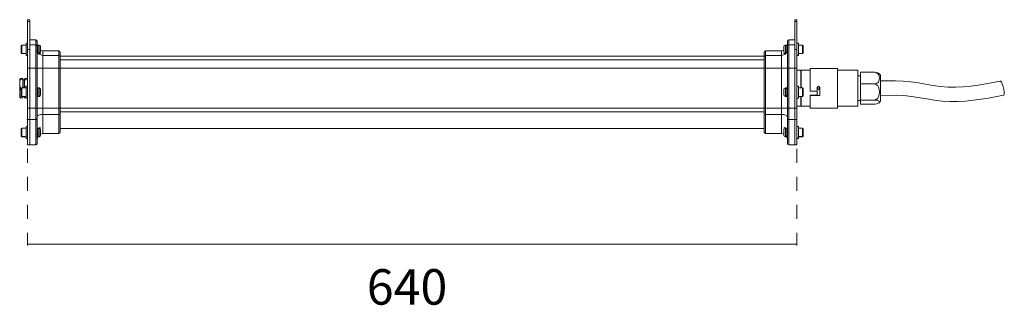
# Model space of a CAD drawing. Units: inches. Extents: x 778.8 to 876.1, y -140.4 to -121.1.
# Drawn here: x 778.8 to 838.8, y -140.4 to -123 of the extents above; entities that cross this region are included whole.
import ezdxf

# ---------------------------------------------------------------- set-up
doc = ezdxf.new("R2010")
doc.units = ezdxf.units.IN
doc.header["$MEASUREMENT"] = 0
doc.linetypes.add('AI-Linetype-1', pattern=[1.706217, 0.853108, -0.853108])
doc.linetypes.add('AI-Linetype-2', pattern=[1.706217, 0.853108, -0.853108])
doc.layers.add('Layer 1', color=7, linetype='Continuous')

msp = doc.modelspace()

# ---------------------------------------------------------------- linework, layer by layer
at = {"layer": 'Layer 1', "color": 7, "lineweight": 9}
for points in [[(779.267, -123.023), (779.417, -123.023)], [(779.267, -123.13), (779.267, -123.023)], [(779.417, -123.13), (779.267, -123.13)], [(779.267, -124.833), (779.267, -123.13)], [(779.417, -123.13), (779.417, -123.023)], [(779.417, -124.833), (779.417, -123.13)], [(825.995, -123.023), (826.13, -123.023)], [(825.995, -123.13), (825.995, -123.023)], [(826.13, -123.13), (825.995, -123.13)], [(825.995, -124.833), (825.995, -123.13)], [(826.13, -123.13), (826.13, -123.023)], [(826.13, -124.833), (826.13, -123.13)], [(778.89, -124.593), (778.921, -124.563)], [(778.89, -124.593), (778.89, -124.82)], [(778.921, -124.563), (779.192, -124.563)], [(778.921, -124.563), (778.921, -124.82)], [(779.192, -124.458), (779.267, -124.458)], [(779.192, -124.458), (779.192, -124.82)], [(779.417, -124.246), (779.779, -124.246)], [(779.779, -124.547), (779.417, -124.547)], [(779.779, -124.246), (779.826, -124.261), (779.857, -124.32)], [(779.779, -124.246), (779.779, -124.547)], [(779.779, -124.547), (779.779, -125.968)], [(779.779, -124.547), (779.826, -124.563), (779.857, -124.608)], [(779.901, -124.563), (779.871, -124.547), (779.841, -124.533)], [(779.901, -124.745), (779.871, -124.669), (779.841, -124.623)], [(779.857, -124.608), (779.857, -124.32)], [(779.857, -124.608), (779.887, -124.593), (779.901, -124.577)], [(779.857, -125.968), (779.857, -124.608)], [(779.901, -124.563), (779.871, -124.563)], [(779.901, -124.577), (779.871, -124.577)], [(779.887, -124.547), (779.901, -124.563)], [(779.901, -124.563), (779.978, -124.563)], [(779.901, -124.577), (779.901, -124.563)], [(779.901, -124.745), (779.901, -124.577)], [(779.978, -124.563), (780.037, -124.593), (780.066, -124.654)], [(779.978, -124.563), (779.978, -124.638)], [(779.978, -124.638), (779.978, -125.076)], [(780.066, -124.713), (780.066, -124.654)], [(780.066, -124.97), (780.066, -124.713)], [(825.333, -124.654), (825.361, -124.593), (825.437, -124.563)], [(825.333, -124.654), (825.333, -124.97)], [(825.437, -124.563), (825.513, -124.563)], [(825.437, -125.076), (825.437, -124.563)], [(825.513, -124.563), (825.482, -124.563)], [(825.513, -124.577), (825.482, -124.577)], [(825.513, -124.563), (825.528, -124.547)], [(825.528, -124.547), (825.513, -124.563)], [(825.513, -124.563), (825.513, -124.577)], [(825.513, -124.577), (825.528, -124.593), (825.558, -124.608)], [(825.513, -124.577), (825.513, -124.745)], [(825.558, -124.623), (825.528, -124.669), (825.513, -124.745)], [(825.558, -124.533), (825.542, -124.547)], [(825.558, -124.32), (825.572, -124.261), (825.633, -124.246)], [(825.558, -124.32), (825.558, -124.608)], [(825.558, -124.608), (825.572, -124.563), (825.633, -124.547)], [(825.558, -124.608), (825.558, -125.968)], [(825.633, -124.246), (825.995, -124.246)], [(825.633, -124.547), (825.633, -124.246)], [(825.633, -124.547), (825.995, -124.547)], [(825.633, -125.968), (825.633, -124.547)], [(826.13, -124.458), (826.222, -124.458)], [(826.222, -125.181), (826.222, -124.458)], [(826.222, -124.563), (826.478, -124.563)], [(826.478, -124.563), (826.508, -124.593)], [(826.478, -125.076), (826.478, -124.563)], [(826.508, -125.046), (826.508, -124.593)], [(778.89, -124.82), (778.89, -125.046)], [(778.921, -125.076), (778.89, -125.046)], [(778.89, -125.046), (778.89, -125.061)], [(778.921, -125.076), (778.89, -125.061)], [(778.921, -125.076), (778.89, -125.076)], [(778.921, -124.82), (778.921, -125.076)], [(779.192, -125.076), (778.921, -125.076)], [(779.192, -125.076), (778.921, -125.076)], [(779.192, -124.82), (779.192, -125.181)], [(779.267, -125.181), (779.192, -125.181)], [(779.192, -125.181), (779.192, -125.196)], [(779.267, -125.196), (779.192, -125.196)], [(779.417, -124.833), (779.267, -124.833)], [(779.267, -125.968), (779.267, -124.833)], [(779.417, -125.968), (779.417, -124.833)], [(779.857, -124.91), (779.826, -124.91)], [(779.857, -124.881), (779.887, -124.833), (779.901, -124.774)], [(779.857, -124.895), (779.857, -124.849)], [(779.857, -124.895), (779.857, -124.91)], [(780.218, -125.196), (780.097, -125.167), (779.992, -125.121), (779.901, -125.03), (779.857, -124.91)], [(779.857, -124.91), (779.887, -124.97), (779.916, -125.03), (779.978, -125.076), (780.052, -125.105)], [(779.901, -124.986), (779.887, -124.955), (779.857, -124.925)], [(779.901, -124.986), (779.871, -124.986)], [(779.901, -124.76), (779.901, -124.745)], [(779.901, -124.774), (779.901, -124.76)], [(779.901, -124.986), (779.901, -124.774)], [(780.066, -124.97), (780.037, -125.046), (779.978, -125.076)], [(780.052, -125.105), (780.052, -125.03)], [(780.218, -124.925), (780.066, -124.895)], [(780.218, -124.925), (781.183, -124.925)], [(780.218, -125.196), (780.218, -124.925)], [(780.218, -125.968), (780.218, -125.196)], [(781.183, -125.196), (780.218, -125.196)], [(781.183, -124.925), (781.245, -124.955), (781.26, -125)], [(781.183, -124.925), (781.183, -125.196)], [(781.183, -125.196), (781.245, -125.212), (781.26, -125.256)], [(781.183, -125.196), (781.183, -125.968)], [(781.26, -125.256), (781.26, -125)], [(781.26, -125.242), (824.139, -125.242)], [(781.26, -125.968), (781.26, -125.256)], [(824.139, -125), (824.169, -124.955), (824.215, -124.925)], [(824.139, -125), (824.139, -125.256)], [(824.139, -125.256), (824.169, -125.212), (824.215, -125.196)], [(824.139, -125.256), (824.139, -125.968)], [(824.215, -124.925), (825.194, -124.925)], [(824.215, -125.196), (824.215, -124.925)], [(824.215, -125.196), (825.194, -125.196)], [(824.215, -125.968), (824.215, -125.196)], [(825.333, -124.895), (825.194, -124.925)], [(825.542, -124.91), (825.497, -125.03), (825.422, -125.121), (825.316, -125.167), (825.194, -125.196)], [(825.194, -124.925), (825.194, -125.196)], [(825.194, -125.196), (825.194, -125.968)], [(825.437, -125.076), (825.361, -125.046), (825.333, -124.97)], [(825.361, -125.105), (825.422, -125.076), (825.482, -125.03), (825.528, -124.97), (825.542, -124.91)], [(825.361, -125.03), (825.361, -125.105)], [(825.513, -124.986), (825.482, -124.986)], [(825.513, -124.745), (825.513, -124.76)], [(825.513, -124.76), (825.513, -124.774)], [(825.513, -124.774), (825.513, -124.986)], [(825.513, -124.774), (825.528, -124.833), (825.558, -124.881)], [(825.558, -124.91), (825.528, -124.94), (825.513, -124.986)], [(825.542, -124.91), (825.513, -124.91)], [(825.542, -124.91), (825.558, -124.895)], [(825.558, -124.849), (825.558, -124.895)], [(826.13, -124.833), (825.995, -124.833)], [(825.995, -125.968), (825.995, -124.833)], [(826.13, -125.968), (826.13, -124.833)], [(826.222, -125.181), (826.13, -125.181)], [(826.222, -125.196), (826.13, -125.196)], [(826.478, -125.076), (826.222, -125.076)], [(826.478, -125.076), (826.222, -125.076)], [(826.222, -125.196), (826.222, -125.181)], [(826.478, -125.076), (826.447, -125.076)], [(826.508, -125.046), (826.478, -125.076)], [(826.508, -125.061), (826.478, -125.076)], [(826.508, -125.061), (826.508, -125.046)], [(781.26, -125.468), (824.139, -125.468)], [(779.417, -125.968), (779.267, -125.968)], [(779.267, -128.396), (779.267, -125.968)], [(779.417, -128.396), (779.417, -125.968)], [(779.779, -125.968), (779.417, -125.968)], [(779.779, -125.968), (779.779, -128.396)], [(779.779, -125.968), (779.857, -125.968)], [(779.857, -128.396), (779.857, -125.968)], [(780.218, -125.968), (779.857, -125.968)], [(780.218, -128.396), (780.218, -125.968)], [(781.183, -125.968), (780.218, -125.968)], [(781.183, -125.968), (781.183, -128.396)], [(781.183, -125.968), (781.26, -125.968)], [(781.26, -128.396), (781.26, -125.968)], [(781.26, -125.968), (824.139, -125.968)], [(824.139, -125.968), (824.139, -128.396)], [(824.139, -125.968), (824.215, -125.968)], [(824.215, -128.396), (824.215, -125.968)], [(824.215, -125.968), (825.194, -125.968)], [(825.558, -125.968), (825.194, -125.968)], [(825.194, -125.968), (825.194, -128.396)], [(825.558, -125.968), (825.558, -128.396)], [(825.558, -125.968), (825.633, -125.968)], [(825.633, -125.968), (825.995, -125.968)], [(825.633, -128.396), (825.633, -125.968)], [(826.13, -125.968), (825.995, -125.968)], [(825.995, -128.396), (825.995, -125.968)], [(826.13, -128.396), (826.13, -125.968)], [(826.13, -126.103), (826.373, -126.103)], [(826.373, -127.173), (826.373, -126.103)], [(826.373, -126.465), (826.387, -126.465)], [(826.387, -126.103), (826.931, -126.103)], [(826.387, -127.173), (826.387, -126.103)], [(826.931, -125.996), (828.605, -125.996)], [(826.931, -125.996), (826.931, -127.371)], [(828.605, -125.996), (828.605, -126.358)], [(828.605, -126.103), (829.843, -126.103)], [(828.605, -126.358), (828.605, -128.396)], [(829.843, -126.103), (829.843, -126.433)], [(829.843, -126.433), (829.993, -126.433)], [(829.843, -126.433), (829.843, -128.276)], [(830.869, -126.222), (829.993, -126.222)], [(829.993, -126.932), (829.993, -126.222)], [(830.869, -126.222), (830.958, -126.238), (831.036, -126.253), (831.094, -126.268), (831.11, -126.299)], [(830.869, -126.932), (830.945, -126.918), (831.005, -126.887), (831.066, -126.856), (831.094, -126.797), (831.14, -126.691), (831.156, -126.586), (831.14, -126.465), (831.094, -126.358), (831.066, -126.313), (831.005, -126.268), (830.945, -126.238), (830.869, -126.222)], [(831.124, -126.299), (831.17, -126.344), (831.215, -126.404)], [(831.215, -126.404), (831.215, -126.645)], [(778.844, -126.601), (778.815, -126.75), (778.8, -126.887), (778.815, -127.037), (778.844, -127.173)], [(778.8, -126.615), (778.8, -127.763)], [(778.844, -127.219), (778.815, -127.068), (778.8, -126.918), (778.815, -126.765), (778.844, -126.632)], [(778.996, -126.601), (778.844, -126.601)], [(778.996, -126.632), (778.844, -126.632)], [(778.996, -126.601), (778.996, -126.632)], [(778.996, -126.632), (778.996, -127.173)], [(778.996, -126.691), (779.072, -126.691)], [(779.072, -126.691), (779.102, -126.615)], [(779.072, -126.691), (779.072, -126.948)], [(779.072, -126.948), (779.072, -127.173)], [(779.102, -126.615), (779.116, -126.632)], [(779.116, -126.632), (779.102, -126.902), (779.116, -127.173)], [(779.267, -126.601), (779.116, -126.601)], [(779.267, -126.632), (779.116, -126.632)], [(779.192, -127.068), (779.267, -127.068)], [(779.192, -127.068), (779.192, -127.43)], [(826.13, -127.068), (826.222, -127.068)], [(826.222, -127.793), (826.222, -127.068)], [(827.368, -127.142), (827.398, -127.098), (827.444, -127.068), (827.488, -127.098), (827.52, -127.142)], [(827.368, -127.189), (827.398, -127.129), (827.444, -127.115), (827.488, -127.129), (827.52, -127.189), (827.488, -127.234), (827.444, -127.264), (827.398, -127.234), (827.368, -127.189), (827.368, -127.189)], [(830.869, -126.932), (829.993, -126.932)], [(829.993, -127.913), (829.993, -126.932)], [(830.869, -127.913), (830.945, -127.883), (831.005, -127.853), (831.066, -127.793), (831.094, -127.717), (831.14, -127.58), (831.156, -127.43), (831.14, -127.264), (831.094, -127.129), (831.066, -127.053), (831.005, -127.009), (830.945, -126.963), (830.869, -126.932)], [(831.215, -126.645), (831.215, -127.973)], [(831.215, -126.75), (832.136, -126.75), (832.603, -126.765), (833.072, -126.797), (833.525, -126.871), (833.961, -126.948), (834.415, -127.022), (834.868, -127.084), (835.335, -127.129), (835.789, -127.129), (836.256, -127.115), (836.724, -127.068), (837.176, -127.009), (837.627, -126.932), (838.518, -126.765)], [(838.518, -126.765), (838.534, -126.765), (838.548, -126.781), (838.594, -126.826), (838.624, -126.918), (838.67, -127.022), (838.73, -127.264), (838.746, -127.386), (838.761, -127.49)], [(778.844, -127.173), (778.815, -127.323), (778.8, -127.476), (778.815, -127.611), (778.844, -127.763)], [(778.844, -127.777), (778.815, -127.641), (778.8, -127.49), (778.815, -127.354), (778.844, -127.219)], [(778.89, -127.219), (778.844, -127.219)], [(778.89, -127.204), (778.921, -127.173)], [(778.89, -127.204), (778.89, -127.43)], [(778.89, -127.43), (778.89, -127.656)], [(778.921, -127.686), (778.89, -127.656)], [(778.921, -127.173), (779.192, -127.173)], [(778.921, -127.173), (778.921, -127.43)], [(778.921, -127.43), (778.921, -127.686)], [(779.192, -127.686), (778.921, -127.686)], [(778.996, -127.686), (778.996, -127.777)], [(779.072, -127.701), (778.996, -127.701)], [(779.072, -127.701), (778.996, -127.701)], [(779.072, -127.686), (779.072, -127.701)], [(779.102, -127.777), (779.072, -127.701)], [(779.116, -127.686), (779.116, -127.777)], [(779.192, -127.43), (779.192, -127.793)], [(779.841, -127.279), (779.871, -127.25), (779.901, -127.219)], [(779.901, -127.641), (779.871, -127.611), (779.841, -127.58)], [(779.871, -127.158), (779.857, -127.129)], [(779.857, -127.158), (779.857, -127.129)], [(779.857, -127.142), (779.901, -127.173)], [(779.901, -127.204), (779.857, -127.142)], [(779.901, -127.415), (779.887, -127.354), (779.857, -127.295)], [(779.857, -127.565), (779.887, -127.506), (779.901, -127.445)], [(779.857, -127.717), (779.887, -127.686), (779.901, -127.656)], [(779.901, -127.686), (779.857, -127.717)], [(779.857, -127.717), (779.857, -127.686)], [(779.901, -127.204), (779.871, -127.204)], [(779.901, -127.656), (779.871, -127.656)], [(779.901, -127.173), (779.978, -127.173)], [(779.901, -127.204), (779.901, -127.173)], [(779.901, -127.219), (779.901, -127.204)], [(779.901, -127.415), (779.901, -127.219)], [(779.901, -127.43), (779.901, -127.415)], [(779.901, -127.445), (779.901, -127.43)], [(779.901, -127.641), (779.901, -127.445)], [(779.901, -127.656), (779.901, -127.641)], [(779.901, -127.686), (779.901, -127.656)], [(779.978, -127.686), (779.901, -127.686)], [(779.978, -127.173), (780.037, -127.204), (780.066, -127.264)], [(779.978, -127.173), (779.978, -127.686)], [(780.066, -127.597), (780.037, -127.656), (779.978, -127.686)], [(780.066, -127.597), (780.066, -127.264)], [(825.333, -127.264), (825.361, -127.204), (825.437, -127.173)], [(825.333, -127.264), (825.333, -127.354)], [(825.333, -127.354), (825.333, -127.597)], [(825.437, -127.686), (825.361, -127.656), (825.333, -127.597)], [(825.437, -127.173), (825.513, -127.173)], [(825.437, -127.31), (825.437, -127.173)], [(825.437, -127.686), (825.437, -127.31)], [(825.513, -127.686), (825.437, -127.686)], [(825.513, -127.204), (825.482, -127.204)], [(825.513, -127.656), (825.482, -127.656)], [(825.513, -127.173), (825.558, -127.142)], [(825.558, -127.142), (825.528, -127.173), (825.513, -127.204)], [(825.513, -127.173), (825.513, -127.204)], [(825.513, -127.204), (825.513, -127.219)], [(825.513, -127.219), (825.513, -127.415)], [(825.513, -127.219), (825.528, -127.25), (825.558, -127.279)], [(825.558, -127.295), (825.528, -127.354), (825.513, -127.415)], [(825.513, -127.415), (825.513, -127.43)], [(825.513, -127.43), (825.513, -127.445)], [(825.513, -127.445), (825.528, -127.506), (825.558, -127.565)], [(825.513, -127.445), (825.513, -127.641)], [(825.558, -127.58), (825.528, -127.611), (825.513, -127.641)], [(825.513, -127.641), (825.513, -127.656)], [(825.513, -127.656), (825.528, -127.686), (825.558, -127.717)], [(825.513, -127.656), (825.513, -127.686)], [(825.558, -127.717), (825.513, -127.686)], [(825.528, -127.701), (825.542, -127.731)], [(825.558, -127.686), (825.542, -127.731)], [(825.558, -127.142), (825.558, -127.158)], [(826.222, -127.173), (826.478, -127.173)], [(826.478, -127.686), (826.222, -127.686)], [(826.373, -128.276), (826.373, -127.686)], [(826.387, -128.276), (826.387, -127.686)], [(826.478, -127.173), (826.508, -127.204)], [(826.478, -127.686), (826.478, -127.173)], [(826.508, -127.656), (826.478, -127.686)], [(826.508, -127.656), (826.508, -127.204)], [(826.931, -127.371), (827.339, -127.371)], [(827.368, -127.611), (826.931, -127.611)], [(826.931, -127.641), (826.931, -127.611)], [(827.473, -127.641), (826.931, -127.641)], [(826.931, -127.641), (826.931, -128.396)], [(827.368, -127.189), (827.339, -127.189)], [(827.368, -127.323), (827.368, -127.354), (827.339, -127.371)], [(827.368, -127.323), (827.368, -127.142)], [(827.52, -127.189), (827.488, -127.234), (827.444, -127.264), (827.398, -127.234), (827.368, -127.189)], [(827.368, -127.611), (827.368, -127.323)], [(827.52, -127.611), (827.503, -127.641), (827.473, -127.641)], [(827.473, -127.641), (827.473, -127.627)], [(827.52, -127.189), (827.488, -127.189)], [(827.52, -127.142), (827.52, -127.611)], [(838.715, -127.611), (837.795, -127.793), (837.342, -127.868), (836.874, -127.928), (836.392, -127.973), (835.923, -128.003), (835.442, -128.003), (834.972, -127.973), (834.505, -127.913), (834.038, -127.838), (833.116, -127.686), (832.649, -127.627), (832.167, -127.611), (831.215, -127.627)], [(838.761, -127.49), (838.746, -127.58), (838.73, -127.611), (838.715, -127.611)], [(778.844, -127.763), (778.815, -127.763), (778.8, -127.777), (778.815, -127.777), (778.844, -127.777)], [(778.996, -127.777), (778.844, -127.777)], [(779.116, -127.777), (779.102, -127.777)], [(779.192, -127.777), (779.116, -127.777)], [(779.267, -127.793), (779.192, -127.793)], [(779.192, -127.793), (779.192, -127.807)], [(779.267, -127.807), (779.192, -127.807)], [(826.222, -127.793), (826.13, -127.793)], [(826.373, -128.276), (826.13, -128.276)], [(826.387, -127.913), (826.373, -127.913)], [(826.931, -128.276), (826.387, -128.276)], [(829.843, -128.276), (828.605, -128.276)], [(829.993, -127.943), (829.843, -127.943)], [(830.869, -127.913), (829.993, -127.913)], [(829.993, -128.154), (829.993, -127.913)], [(830.869, -128.154), (829.993, -128.154)], [(830.869, -128.154), (831.005, -128.14), (831.066, -128.123), (831.094, -128.108), (831.14, -128.079), (831.156, -128.033), (831.14, -127.988), (831.094, -127.958), (831.066, -127.943), (831.005, -127.928), (830.869, -127.913)], [(831.215, -127.973), (831.17, -128.048), (831.124, -128.095)], [(779.417, -128.396), (779.267, -128.396)], [(779.267, -129.091), (779.267, -128.396)], [(779.417, -129.091), (779.417, -128.396)], [(779.779, -128.396), (779.417, -128.396)], [(779.779, -128.396), (779.779, -129.091)], [(779.779, -128.396), (779.857, -128.396)], [(779.857, -129.061), (779.857, -128.396)], [(780.218, -128.396), (779.857, -128.396)], [(779.857, -128.94), (779.857, -128.909), (779.887, -128.879), (779.916, -128.849), (779.962, -128.834), (780.007, -128.805), (780.066, -128.788), (780.143, -128.788), (780.218, -128.788)], [(780.218, -128.788), (780.218, -128.396)], [(781.183, -128.396), (780.218, -128.396)], [(781.183, -128.788), (780.218, -128.788)], [(780.218, -129.95), (780.218, -128.788)], [(781.183, -128.396), (781.183, -128.788)], [(781.183, -128.396), (781.26, -128.396)], [(781.183, -128.788), (781.2, -128.788), (781.214, -128.773), (781.23, -128.773), (781.245, -128.773), (781.26, -128.757), (781.26, -128.744)], [(781.183, -128.788), (781.183, -129.95)], [(781.26, -128.744), (781.26, -128.396)], [(781.26, -128.396), (824.139, -128.396)], [(781.26, -128.638), (824.139, -128.638)], [(781.26, -129.875), (781.26, -128.744)], [(824.139, -128.396), (824.139, -128.744)], [(824.139, -128.396), (824.215, -128.396)], [(824.215, -128.788), (824.2, -128.788), (824.185, -128.773), (824.169, -128.773), (824.155, -128.773), (824.139, -128.757), (824.139, -128.744)], [(824.139, -128.744), (824.139, -129.875)], [(824.215, -128.396), (825.194, -128.396)], [(824.215, -128.788), (824.215, -128.396)], [(824.215, -128.788), (825.194, -128.788)], [(824.215, -129.95), (824.215, -128.788)], [(825.194, -128.396), (825.194, -128.788)], [(825.558, -128.396), (825.194, -128.396)], [(825.558, -128.94), (825.542, -128.909), (825.528, -128.879), (825.497, -128.849), (825.452, -128.834), (825.392, -128.805), (825.333, -128.788), (825.256, -128.788), (825.194, -128.788)], [(825.194, -128.788), (825.194, -129.95)], [(825.558, -128.396), (825.558, -129.061)], [(825.558, -128.396), (825.633, -128.396)], [(825.633, -128.396), (825.995, -128.396)], [(825.633, -129.091), (825.633, -128.396)], [(826.13, -128.396), (825.995, -128.396)], [(825.995, -129.091), (825.995, -128.396)], [(826.13, -129.091), (826.13, -128.396)], [(828.605, -128.396), (826.931, -128.396)], [(779.192, -129.513), (779.267, -129.513)], [(779.192, -129.513), (779.192, -129.875)], [(779.267, -129.091), (779.238, -129.091)], [(779.417, -129.091), (779.267, -129.091)], [(779.267, -130.645), (779.267, -129.091)], [(779.417, -130.645), (779.417, -129.091)], [(779.779, -129.091), (779.417, -129.091)], [(779.779, -129.091), (779.795, -129.091), (779.811, -129.091), (779.826, -129.091), (779.841, -129.076), (779.857, -129.076), (779.857, -129.061)], [(779.779, -129.091), (779.779, -130.645)], [(779.857, -130.568), (779.857, -129.061)], [(825.633, -129.091), (825.619, -129.091), (825.603, -129.091), (825.588, -129.091), (825.572, -129.091), (825.572, -129.076), (825.558, -129.076), (825.558, -129.061)], [(825.558, -129.061), (825.558, -130.568)], [(825.633, -129.091), (825.995, -129.091)], [(825.633, -130.645), (825.633, -129.091)], [(826.13, -129.091), (825.995, -129.091)], [(825.995, -130.645), (825.995, -129.091)], [(826.13, -129.091), (826.102, -129.091)], [(826.13, -130.645), (826.13, -129.091)], [(826.13, -129.513), (826.222, -129.513)], [(826.222, -130.237), (826.222, -129.513)], [(778.89, -129.649), (778.921, -129.619)], [(778.89, -129.649), (778.89, -129.875)], [(778.89, -129.875), (778.89, -130.102)], [(778.921, -130.132), (778.89, -130.102)], [(778.89, -130.102), (778.89, -130.116)], [(778.921, -129.619), (779.192, -129.619)], [(778.921, -129.619), (778.921, -129.875)], [(778.921, -129.875), (778.921, -130.132)], [(779.192, -129.875), (779.192, -130.237)], [(779.841, -130.011), (779.871, -129.95), (779.901, -129.889)], [(779.901, -130.087), (779.871, -130.042), (779.841, -130.011)], [(779.841, -130.177), (779.871, -130.145), (779.901, -130.102)], [(780.052, -129.574), (779.978, -129.601), (779.916, -129.634), (779.871, -129.678), (779.857, -129.723)], [(779.857, -129.709), (779.901, -129.663)], [(779.901, -129.845), (779.887, -129.799), (779.857, -129.739)], [(779.901, -129.649), (779.871, -129.649)], [(779.901, -129.663), (779.871, -129.663)], [(779.901, -130.102), (779.871, -130.102)], [(779.901, -129.845), (779.901, -129.663)], [(779.901, -129.875), (779.901, -129.845)], [(779.901, -129.889), (779.901, -129.875)], [(779.901, -130.087), (779.901, -129.889)], [(779.901, -130.102), (779.901, -130.087)], [(779.901, -130.132), (779.901, -130.102)], [(779.931, -129.619), (779.978, -129.619)], [(779.978, -129.619), (780.037, -129.649), (780.066, -129.723)], [(779.978, -129.619), (779.978, -130.132)], [(780.066, -130.042), (780.037, -130.102), (779.978, -130.132)], [(780.066, -130.055), (780.037, -130.116), (779.978, -130.145)], [(780.052, -129.663), (780.052, -129.574)], [(780.066, -130.042), (780.066, -129.723)], [(780.066, -129.98), (780.218, -129.95)], [(780.066, -130.055), (780.066, -130.042)], [(781.183, -129.95), (780.218, -129.95)], [(781.26, -129.875), (781.245, -129.934), (781.183, -129.95)], [(824.139, -129.649), (781.26, -129.649)], [(824.215, -129.95), (824.169, -129.934), (824.139, -129.875)], [(825.194, -129.95), (824.215, -129.95)], [(825.194, -129.95), (825.333, -129.98)], [(825.333, -129.723), (825.361, -129.649), (825.437, -129.619)], [(825.333, -129.723), (825.333, -129.799)], [(825.333, -129.799), (825.333, -130.042)], [(825.437, -130.132), (825.361, -130.102), (825.333, -130.042)], [(825.333, -130.042), (825.333, -130.055)], [(825.437, -130.145), (825.361, -130.116), (825.333, -130.055)], [(825.361, -129.574), (825.361, -129.663)], [(825.558, -129.723), (825.528, -129.678), (825.497, -129.634), (825.437, -129.601), (825.361, -129.574)], [(825.437, -129.619), (825.467, -129.619)], [(825.437, -129.739), (825.437, -129.619)], [(825.437, -130.132), (825.437, -129.739)], [(825.513, -129.663), (825.482, -129.663)], [(825.513, -130.102), (825.482, -130.102)], [(825.513, -129.663), (825.513, -129.845)], [(825.513, -129.663), (825.558, -129.723)], [(825.558, -129.739), (825.528, -129.783), (825.513, -129.845)], [(825.513, -129.845), (825.513, -129.875)], [(825.513, -129.875), (825.513, -129.889)], [(825.513, -129.889), (825.528, -129.95), (825.558, -130.011)], [(825.513, -129.889), (825.513, -130.087)], [(825.558, -130.011), (825.528, -130.042), (825.513, -130.087)], [(825.513, -130.087), (825.513, -130.102)], [(825.513, -130.102), (825.528, -130.145), (825.558, -130.177)], [(825.513, -130.102), (825.513, -130.132)], [(826.222, -129.619), (826.478, -129.619)], [(826.478, -129.619), (826.508, -129.649)], [(826.478, -130.132), (826.478, -129.619)], [(826.508, -130.102), (826.478, -130.132)], [(826.508, -130.102), (826.508, -129.649)], [(826.508, -130.116), (826.508, -130.102)], [(778.921, -130.145), (778.89, -130.116)], [(779.192, -130.132), (778.921, -130.132)], [(778.921, -130.132), (778.921, -130.145)], [(779.192, -130.145), (778.921, -130.145)], [(779.267, -130.237), (779.192, -130.237)], [(779.192, -130.237), (779.192, -130.253)], [(779.267, -130.253), (779.192, -130.253)], [(779.417, -130.645), (779.267, -130.645)], [(779.779, -130.645), (779.417, -130.645)], [(779.857, -130.568), (779.826, -130.616), (779.779, -130.645)], [(779.901, -130.132), (779.857, -130.162)], [(779.857, -130.313), (779.901, -130.132)], [(779.901, -130.145), (779.871, -130.145)], [(779.901, -130.145), (779.887, -130.145)], [(779.978, -130.132), (779.901, -130.132)], [(779.978, -130.145), (779.901, -130.145)], [(779.978, -130.132), (779.978, -130.145)], [(825.513, -130.132), (825.437, -130.132)], [(825.437, -130.145), (825.437, -130.132)], [(825.513, -130.145), (825.437, -130.145)], [(825.513, -130.145), (825.482, -130.145)], [(825.513, -130.145), (825.482, -130.145)], [(825.558, -130.162), (825.513, -130.132)], [(825.513, -130.132), (825.558, -130.313)], [(825.633, -130.645), (825.572, -130.616), (825.558, -130.568)], [(825.995, -130.645), (825.633, -130.645)], [(826.13, -130.645), (825.995, -130.645)], [(826.222, -130.237), (826.13, -130.237)], [(826.222, -130.253), (826.13, -130.253)], [(826.478, -130.132), (826.222, -130.132)], [(826.478, -130.145), (826.222, -130.145)], [(826.222, -130.253), (826.222, -130.237)], [(826.508, -130.116), (826.478, -130.145)], [(826.478, -130.145), (826.478, -130.132)], [(826.146, -136.691), (779.267, -136.691)]]:
    msp.add_lwpolyline(points, dxfattribs=at)
at = {"layer": 'Layer 1', "color": 7, "linetype": 'AI-Linetype-2', "lineweight": 9}
msp.add_lwpolyline([(779.267, -129.165), (779.267, -136.767)], dxfattribs=at)
at = {"layer": 'Layer 1', "color": 7, "linetype": 'AI-Linetype-1', "lineweight": 9}
msp.add_lwpolyline([(826.13, -129.165), (826.13, -136.767)], dxfattribs=at)
at = {"layer": 'Layer 1', "color": 7, "lineweight": 9}
msp.add_open_spline([(778.844, -126.632), (778.844, -126.632), (778.815, -126.615), (778.815, -126.615), (778.815, -126.615), (778.8, -126.615), (778.8, -126.615), (778.8, -126.615), (778.815, -126.615), (778.815, -126.615), (778.815, -126.615), (778.844, -126.601), (778.844, -126.601)], degree=3, knots=[0, 0, 0, 0, 1, 1, 1, 2, 2, 2, 3, 3, 3, 4, 4, 4, 4], dxfattribs=at)

# ---------------------------------------------------------------- texts
at = {"layer": 'Layer 1', "color": 7, "insert": (799.937, -140.362), "char_height": 2.159, "attachment_point": 7}
msp.add_mtext('\\fLato Medium|b0|i0|c0|p34;\\W1;640', dxfattribs=at)

doc.saveas('drawing.dxf')
